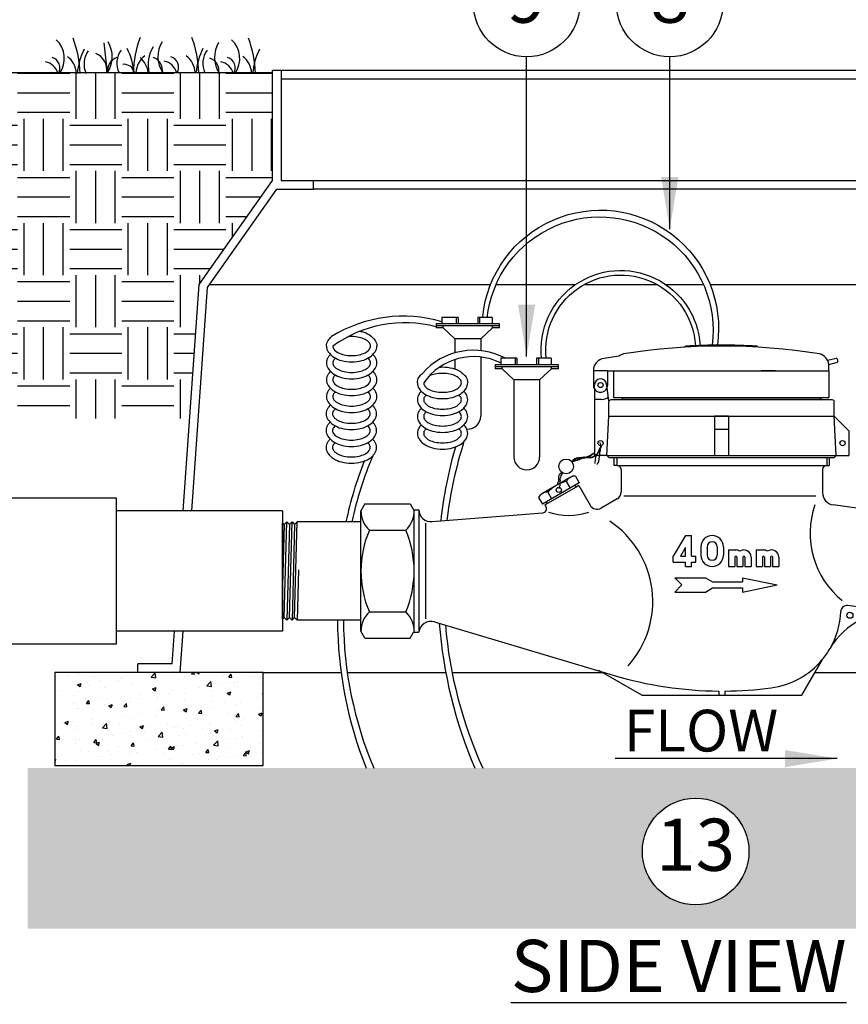
# Model space of a CAD drawing. Units: inches. Extents: x 6 to 341, y -37 to 103.
# Drawn here: x 199 to 215, y 22 to 41 of the extents above; entities that cross this region are included whole.
import ezdxf
from ezdxf.enums import TextEntityAlignment as Align

# ---------------------------------------------------------------- set-up
doc = ezdxf.new("R2010")
doc.units = ezdxf.units.IN
doc.header["$MEASUREMENT"] = 0
doc.layers.get('Defpoints').update_dxf_attribs({"color": 30})
for name, color, linetype in [('Hunter_Detail-Grey', 9, 'Continuous'), ('Hunter_Detail-Lt', 249, 'Continuous'), ('Hunter_Detail-Med', 1, 'Continuous'), ('Hunter_FinishedGrade', 6, 'Continuous'), ('Hunter_Grey-HatchFill', 9, 'Continuous'), ('Hunter_ProductOutline', 5, 'Continuous'), ('Hunter_Text', 2, 'Continuous')]:
    doc.layers.add(name, color=color, linetype=linetype)
doc.styles.add('Hunter-Arial', font='arial.ttf')
doc.dimstyles.new('Hunter_8To1', dxfattribs={"dimscale": 8, "dimtxt": 0.125, "dimasz": 0.125, "dimexe": 0.1, "dimexo": 0.0625, "dimgap": 0.095, "dimtad": 0, "dimtih": 1, "dimtoh": 1, "dimdec": 3, "dimzin": 0, "dimdsep": 46, "dimlunit": 4, "dimtxsty": 'Hunter-Arial', "dimcen": 0.075, "dimclrd": 256, "dimclre": 256, "dimclrt": 256, "dimazin": 0, "dimtfac": 1, "dimtdec": 3, "dimtofl": 0, "dimtmove": 1, "dimatfit": 3, "dimfxl": 0.18, "dimtolj": 1, "dimtzin": 0, "dimarcsym": 0})

# ---------------------------------------------------------------- blocks, each defined once
blk = doc.blocks.new('Hunter_Key-8')
blk.add_circle((0, 0), 1.023)
at = {"style": 'Hunter-Arial'}
blk.add_attdef('KEY', text='', height=1, dxfattribs=at).set_placement((0, 0), align=Align.MIDDLE)
blk = doc.blocks.new('Det-HC150-Side')
at = {"layer": 'Hunter_Detail-Grey'}
for p, q in [((5.989, 3.497), (5.989, 3.568)), ((6.234, 3.515), (6.224, 3.585)), ((5.449, 1.716), (5.522, 1.589)), ((5.095, 1.511), (5.168, 1.384)), ((6.554, 1.441), (10.241, 1.441)), ((12.947, 0.893), (12.947, -0.856)), ((7.738, 0.679), (7.502, 0.286)), ((7.738, 0.679), (7.856, 0.679)), ((7.856, 0.286), (7.856, 0.679)), ((7.738, 0.45), (7.64, 0.286)), ((7.738, 0.286), (7.738, 0.45)), ((8.033, 0.463), (8.033, 0.305)), ((8.151, 0.463), (8.151, 0.305)), ((8.348, 0.463), (8.348, 0.305)), ((8.466, 0.463), (8.466, 0.305)), ((8.565, 0.404), (8.703, 0.404)), ((8.565, 0.404), (8.565, 0.089)), ((9.096, 0.404), (9.234, 0.404)), ((9.096, 0.404), (9.096, 0.089)), ((7.502, 0.167), (7.502, 0.286)), ((7.64, 0.286), (7.738, 0.286)), ((7.856, 0.286), (7.935, 0.286)), ((7.935, 0.167), (7.935, 0.286)), ((8.683, 0.266), (8.683, 0.089)), ((8.722, 0.266), (8.722, 0.089)), ((8.84, 0.266), (8.84, 0.089)), ((8.88, 0.266), (8.88, 0.089)), ((8.998, 0.266), (8.998, 0.089)), ((9.214, 0.266), (9.214, 0.089)), ((9.254, 0.266), (9.254, 0.089)), ((9.372, 0.266), (9.372, 0.089)), ((9.411, 0.266), (9.411, 0.089)), ((9.529, 0.266), (9.529, 0.089)), ((7.502, 0.167), (7.738, 0.167)), ((7.738, 0.089), (7.738, 0.167)), ((7.738, 0.089), (7.856, 0.089)), ((7.856, 0.089), (7.856, 0.167)), ((7.856, 0.167), (7.935, 0.167)), ((8.565, 0.089), (8.683, 0.089)), ((8.722, 0.089), (8.84, 0.089)), ((8.88, 0.089), (8.998, 0.089)), ((9.096, 0.089), (9.214, 0.089)), ((9.254, 0.089), (9.372, 0.089)), ((9.411, 0.089), (9.529, 0.089)), ((11.901, -0.811), (10.853, -0.662)), ((8.376, -2.303), (8.376, -2.382)), ((8.495, -2.303), (8.495, -2.382))]:
    blk.add_line(p, q, dxfattribs=at)
blk.add_circle((6.107, 3.568), 0.0492, dxfattribs=at)
blk.add_circle((6.107, 3.568), 0.0492, dxfattribs=at)
for centre, radius, start, end in [((6.107, 3.568), 0.118, 8, 180), ((5.611, 1.026), 0.709, 103.2213, 136.7787), ((5.617, 1.63), 0.188, 87.1328, 152.8672), ((5.085, 1.323), 0.188, 87.1328, 120), ((11.779, 0.722), 1.649, 160.7129, 231.3121), ((5.495, 2.338), 1.271, 252.1561, 287.8439), ((5.263, -0.584), 1.847, 318.0251, 56.349), ((8.25, 0.463), 0.217, 0, 180), ((8.25, 0.463), 0.0984, 0, 180), ((8.703, 0.266), 0.138, 55.1501, 90), ((8.86, 0.266), 0.138, 360, 124.8499), ((9.234, 0.266), 0.138, 55.1501, 90), ((9.392, 0.266), 0.138, 360, 124.8499), ((8.25, 0.305), 0.217, 180, 0), ((8.25, 0.305), 0.0984, 180, 0), ((8.703, 0.266), 0.0197, 0, 180), ((8.86, 0.266), 0.0197, 0, 180), ((9.234, 0.266), 0.0197, 0, 180), ((9.392, 0.266), 0.0197, 0, 180), ((10.836, -0.779), 0.118, 81.9179, 177.932), ((9.184, -0.719), 1.535, 330.0192, 357.932), ((9.184, -0.719), 1.535, 277.4775, 320.2845), ((8.436, 4.98), 7.283, 253.3769, 269.5354), ((8.436, 4.98), 7.283, 270.4646, 277.4775)]:
    blk.add_arc(centre, radius, start, end, dxfattribs=at)
at = {"layer": 'Hunter_Detail-Lt'}
for p, q in [((7.735, 4.294), (7.735, 4.314)), ((9.113, 4.295), (9.113, 4.314)), ((10.629, 4.079), (10.468, 4.036)), ((10.49, 3.96), (10.654, 4.004)), ((10.654, 4.06), (10.654, 4.004)), ((6.245, 3.842), (5.969, 3.842)), ((6.357, 3.842), (10.491, 3.842)), ((7.226, 3.842), (9.634, 3.842)), ((9.468, 3.842), (9.192, 3.842)), ((6.127, 3.293), (5.989, 3.293)), ((6.54, 3.322), (6.501, 3.283)), ((6.54, 3.322), (10.32, 3.322)), ((6.265, 2.968), (10.595, 2.968)), ((8.565, 2.968), (8.295, 2.968)), ((8.295, 2.968), (8.295, 2.218)), ((8.565, 2.968), (8.565, 2.218)), ((10.633, 2.218), (10.595, 2.968)), ((8.295, 2.724), (8.565, 2.724)), ((6.227, 2.218), (10.633, 2.218)), ((6.363, 2.181), (6.363, 2.106)), ((6.363, 2.181), (10.497, 2.181)), ((6.417, 2.181), (6.417, 2.027)), ((10.454, 2.181), (10.454, 2.027)), ((10.497, 2.181), (10.497, 2.106)), ((5.361, 1.889), (5.367, 1.893)), ((6.406, 2.027), (6.363, 2.027)), ((5.377, 1.886), (5.376, 1.885)), ((5.618, 1.644), (5.072, 1.329)), ((5.638, 1.61), (5.092, 1.295)), ((2.53, -1.174), (2.53, 1.153)), ((2.622, 1.141), (2.624, 1.141)), ((13.172, 1.141), (13.077, 1.141)), ((13.172, -1.174), (13.172, 1.173)), ((0.032, 0.894), (0, -0.278)), ((0.033, -0.894), (0.083, 0.944)), ((0.134, 0.894), (0.083, -0.944)), ((0.134, -0.894), (0.185, 0.944)), ((0.235, 0.894), (0.185, -0.944)), ((0.235, -0.894), (0.286, 0.944)), ((1.669, 0.785), (2.368, 0.785)), ((2.75, 0.915), (2.75, -0.918)), ((13.334, 0.785), (14.033, 0.785)), ((14.183, 0.944), (15.246, 0.944)), ((15.455, -0.894), (15.404, 0.944)), ((15.455, 0.894), (15.505, -0.944)), ((15.556, -0.894), (15.505, 0.944)), ((15.556, 0.894), (15.607, -0.944)), ((15.657, -0.894), (15.607, 0.944)), ((15.658, 0.894), (15.69, -0.278)), ((0.312, 0.02), (0.285, -0.945)), ((15.378, 0.02), (15.405, -0.945)), ((7.531, -0.128), (7.669, -0.266)), ((7.531, -0.128), (8.122, -0.128)), ((8.122, -0.128), (8.258, -0.207)), ((8.831, -0.128), (9.5, -0.266)), ((8.831, -0.128), (8.831, -0.207)), ((7.531, -0.403), (7.669, -0.266)), ((8.122, -0.403), (8.258, -0.325)), ((8.258, -0.207), (8.831, -0.207)), ((8.258, -0.325), (8.831, -0.325)), ((8.831, -0.403), (9.5, -0.266)), ((8.831, -0.325), (8.831, -0.403)), ((7.531, -0.403), (8.122, -0.403)), ((1.669, -0.786), (2.368, -0.786)), ((13.334, -0.786), (14.033, -0.786)), ((1.507, -0.945), (0.444, -0.945)), ((13.172, -1.142), (13.078, -1.142))]:
    blk.add_line(p, q, dxfattribs=at)
for centre, radius in [((6.107, 2.454), 0.0492), ((10.753, 2.454), 0.0492), ((5.447, 2.008), 0.141), ((5.447, 2.008), 0.141), ((5.306, 1.555), 0.0492), ((10.893, -0.848), 0.0591)]:
    blk.add_circle(centre, radius, dxfattribs=at)
for centre, radius, start, end in [((8.43, -7.52), 11.854, 86.6953, 93.3589), ((10.634, 4.06), 0.0197, 0, 105), ((6.127, 3.53), 0.237, 270, 303.9291), ((2.008, 1.155), 0.501, 180.2296, 227.4757), ((2.029, 1.155), 0.501, 312.5243, 2.0827), ((13.673, 1.155), 0.501, 180.2296, 227.4757), ((13.694, 1.155), 0.501, 312.5243, 2.0827), ((3.486, 0), 1.979, 156.6187, 203.3813), ((0.551, 0), 1.979, 336.6187, 23.3813), ((15.151, 0), 1.979, 156.6187, 203.3813), ((12.216, 0), 1.979, 336.6187, 23.3813), ((2.008, -1.155), 0.501, 132.5243, 179.7704), ((2.029, -1.155), 0.501, 357.9173, 47.4757), ((13.673, -1.155), 0.501, 132.5243, 179.7704), ((13.694, -1.155), 0.501, 357.9173, 47.4757)]:
    blk.add_arc(centre, radius, start, end, dxfattribs=at)
for points, knots in [([(6.094, 2.463), (6.106, 2.43), (6.117, 2.382), (6.097, 2.33), (6.104, 2.3), (6.082, 2.272), (6.091, 2.233), (6.087, 2.195), (6.07, 2.165), (6.076, 2.118), (6.06, 2.075), (6.04, 2.05), (6.035, 2.044)], [0, 0, 0, 0, 1611.344866, 2113.54815, 2524.822366, 2946.40286, 3634.54646, 4251.707966, 4692.680981, 5223.522971, 6356.19374, 6712.808507, 6712.808507, 6712.808507, 6712.808507]), ([(6.113, 2.42), (6.099, 2.337), (6.024, 2.169), (5.797, 2.172), (5.635, 2.181), (5.57, 2.117), (5.555, 2.098)], [0, 0, 0, 0, 1063.040991, 1874.292291, 2685.543591, 2981.604064, 2981.604064, 2981.604064, 2981.604064]), ([(6.106, 2.416), (6.114, 2.4), (6.136, 2.363), (6.07, 2.353), (6.109, 2.347), (6.076, 2.342), (6.087, 2.331), (6.079, 2.326), (6.072, 2.321), (6.077, 2.314), (6.081, 2.306), (6.074, 2.301), (6.067, 2.295), (6.073, 2.287), (6.072, 2.278), (6.064, 2.275), (6.054, 2.272), (6.056, 2.263), (6.054, 2.253), (6.045, 2.251), (6.035, 2.249), (6.033, 2.24), (6.035, 2.231), (6.027, 2.232), (6.02, 2.233), (6.021, 2.225), (6.021, 2.217), (6.012, 2.217), (6.004, 2.217), (6.005, 2.209), (6.002, 2.201), (5.995, 2.204), (5.987, 2.206), (5.986, 2.198), (5.982, 2.19), (5.974, 2.192), (5.964, 2.194), (5.962, 2.184), (5.956, 2.177), (5.947, 2.179), (5.937, 2.183), (5.932, 2.174), (5.924, 2.168), (5.916, 2.173), (5.907, 2.178), (5.9, 2.171), (5.891, 2.166), (5.882, 2.171), (5.873, 2.177), (5.866, 2.172), (5.857, 2.167), (5.853, 2.174), (5.848, 2.181), (5.84, 2.177), (5.835, 2.171), (5.828, 2.177), (5.822, 2.183), (5.816, 2.176), (5.807, 2.173), (5.8, 2.18), (5.793, 2.186), (5.783, 2.184), (5.781, 2.174), (5.772, 2.177), (5.763, 2.18), (5.761, 2.171), (5.754, 2.166), (5.748, 2.171), (5.742, 2.177), (5.735, 2.171), (5.727, 2.165), (5.718, 2.17), (5.709, 2.175), (5.701, 2.169), (5.693, 2.162), (5.685, 2.167), (5.676, 2.173), (5.668, 2.167), (5.662, 2.159), (5.654, 2.163), (5.645, 2.168), (5.638, 2.16), (5.632, 2.151), (5.62, 2.153), (5.609, 2.154), (5.601, 2.146), (5.599, 2.134), (5.588, 2.134), (5.579, 2.133), (5.571, 2.124), (5.58, 2.119), (5.573, 2.118), (5.567, 2.116), (5.573, 2.113), (5.573, 2.106), (5.568, 2.11), (5.563, 2.113), (5.564, 2.107), (5.566, 2.101), (5.56, 2.103), (5.554, 2.106), (5.556, 2.095), (5.557, 2.107), (5.564, 2.103), (5.571, 2.1), (5.571, 2.108), (5.578, 2.113), (5.585, 2.108), (5.593, 2.103), (5.6, 2.11), (5.606, 2.119), (5.618, 2.118), (5.629, 2.116), (5.636, 2.126), (5.645, 2.133), (5.655, 2.13), (5.666, 2.126), (5.675, 2.134), (5.683, 2.143), (5.697, 2.142), (5.71, 2.14), (5.72, 2.149), (5.727, 2.159), (5.738, 2.158), (5.75, 2.156), (5.757, 2.167), (5.768, 2.174), (5.78, 2.17), (5.792, 2.166), (5.804, 2.175), (5.815, 2.184), (5.83, 2.182), (5.845, 2.181), (5.856, 2.188), (5.862, 2.2), (5.873, 2.198), (5.883, 2.197), (5.888, 2.206), (5.895, 2.215), (5.905, 2.212), (5.915, 2.209), (5.922, 2.217), (5.923, 2.227), (5.933, 2.228), (5.943, 2.229), (5.945, 2.238), (5.948, 2.247), (5.956, 2.245), (5.965, 2.244), (5.966, 2.254), (5.975, 2.263), (5.986, 2.253), (5.992, 2.261), (5.993, 2.265), (5.993, 2.267)], [0, 0, 0, 0, 3798.988887, 5665.273364, 6596.411123, 7868.865543, 8399.814258, 8930.762972, 9461.711687, 9992.660401, 10564.326422, 11135.992442, 11707.658462, 12279.324483, 12877.140846, 13474.957209, 14072.773573, 14670.589936, 15321.303035, 15972.016135, 16622.729234, 17273.442333, 17719.665713, 18165.889092, 18612.112472, 19058.335851, 19559.387699, 20060.439546, 20561.491393, 21062.54324, 21546.751268, 22030.959296, 22515.167324, 22999.375352, 23574.8765, 24150.377648, 24725.878796, 25301.379944, 25937.212166, 26573.044388, 27208.87661, 27844.708832, 28495.161378, 29145.613924, 29796.06647, 30446.519016, 31139.117512, 31831.716008, 32524.314504, 33216.913, 33747.554337, 34278.195673, 34808.837009, 35339.478345, 35861.137758, 36382.797171, 36904.456584, 37426.115997, 38081.995009, 38737.87402, 39393.753032, 40049.632043, 40606.350357, 41163.068672, 41719.786986, 42276.5053, 42798.164713, 43319.824126, 43841.483538, 44363.142951, 45057.44519, 45751.747428, 46446.049666, 47140.351904, 47790.80445, 48441.256996, 49091.709542, 49742.162088, 50355.291406, 50968.420725, 51581.550043, 52194.679362, 52987.422881, 53780.1664, 54572.90992, 55365.653439, 56049.883282, 56734.113126, 57418.342969, 58102.572813, 58450.769042, 58798.965272, 59147.161501, 59495.357731, 59829.655543, 60163.953355, 60498.251168, 60832.54898, 61184.073706, 61535.598432, 61887.123158, 62238.647884, 62671.376533, 63104.105181, 63536.83383, 63969.562478, 64534.634551, 65099.706624, 65664.778697, 66229.85077, 67022.594289, 67815.337809, 68608.081328, 69400.824847, 70152.252433, 70903.680019, 71655.107605, 72406.535191, 73327.295658, 74248.056126, 75168.816593, 76089.57706, 76882.320579, 77675.064098, 78467.807618, 79260.551137, 80145.989428, 81031.427719, 81916.86601, 82802.304302, 83855.686325, 84909.068349, 85962.450373, 87015.832397, 87727.022072, 88438.211747, 89149.401422, 89860.591097, 90537.741251, 91214.891406, 91892.04156, 92569.191714, 93219.849455, 93870.507195, 94521.164936, 95171.822676, 95711.363179, 96250.903682, 96790.444186, 97329.984689, 98162.158907, 99022.135194, 99385.033769, 99968.273538, 99968.273538, 99968.273538, 99968.273538]), ([(6.093, 2.362), (6.076, 2.3), (6.004, 2.167), (5.797, 2.174), (5.634, 2.179), (5.57, 2.118), (5.555, 2.098)], [0, 0, 0, 0, 882.750295, 1765.500589, 2648.250884, 2974.576938, 2974.576938, 2974.576938, 2974.576938]), ([(5.995, 2.267), (5.969, 2.249), (5.876, 2.192), (5.721, 2.153), (5.601, 2.115), (5.552, 2.102)], [0, 0, 0, 0, 453.946956, 1550.190415, 2263.233347, 2263.233347, 2263.233347, 2263.233347]), ([(5.975, 2.256), (5.955, 2.242), (5.869, 2.189), (5.709, 2.146), (5.605, 2.122), (5.552, 2.102)], [0, 0, 0, 0, 348.594249, 1473.463885, 2261.579517, 2261.579517, 2261.579517, 2261.579517]), ([(6.016, 2.218), (6.015, 2.205), (6.012, 2.173), (5.999, 2.123), (5.999, 2.083), (6, 2.063)], [0, 0, 0, 0, 558.198596, 1354.813565, 2204.165507, 2204.165507, 2204.165507, 2204.165507]), ([(5.289, 1.662), (5.288, 1.672), (5.285, 1.702), (5.315, 1.734), (5.298, 1.793), (5.312, 1.847), (5.347, 1.877), (5.357, 1.885), (5.361, 1.889)], [0, 0, 0, 0, 516.625998, 1520.71997, 1893.861261, 3635.021001, 3987.395331, 4301.477406, 4301.477406, 4301.477406, 4301.477406]), ([(5.376, 1.885), (5.369, 1.873), (5.356, 1.858), (5.356, 1.83), (5.339, 1.825), (5.346, 1.803), (5.321, 1.779), (5.335, 1.742), (5.323, 1.708), (5.322, 1.676), (5.327, 1.639), (5.311, 1.61), (5.312, 1.591), (5.312, 1.584)], [0, 0, 0, 0, 994.616861, 1441.135158, 1646.879986, 2071.979952, 2656.273387, 3927.663665, 4398.645364, 5248.845296, 6166.718045, 6981.694912, 7511.236883, 7511.236883, 7511.236883, 7511.236883])]:
    blk.add_open_spline(points, degree=3, knots=knots, dxfattribs=at)
at = {"layer": 'Hunter_Detail-Med'}
for p, q in [((6.245, 3.842), (6.357, 3.842)), ((6.245, 3.566), (6.245, 3.842)), ((6.357, 3.842), (6.357, 3.33)), ((6.269, 3.262), (6.234, 3.515)), ((6.265, 2.968), (6.265, 3.244)), ((10.359, 3.283), (6.304, 3.283)), ((6.357, 3.33), (10.32, 3.33)), ((6.227, 2.218), (6.265, 2.968)), ((6.424, 2.027), (10.447, 2.027)), ((2.618, 1.173), (2.618, -1.174)), ((13.081, 1.173), (13.081, -1.174)), ((1.507, -0.945), (1.507, 0.944)), ((14.183, -0.945), (14.183, 0.944))]:
    blk.add_line(p, q, dxfattribs=at)
for centre, radius, start, end in [((6.107, 3.568), 0.138, 211.0027, 336.9973), ((6.107, 3.568), 0.138, 336.9973, 0), ((6.304, 3.244), 0.0394, 90, 180)]:
    blk.add_arc(centre, radius, start, end, dxfattribs=at)
at = {"layer": 'Hunter_ProductOutline'}
for p, q in [((6.46, 4.121), (6.177, 4.078)), ((5.969, 3.851), (5.969, 3.566)), ((10.491, 3.842), (10.491, 3.935)), ((10.491, 3.842), (10.491, 3.33)), ((5.989, 3.497), (5.989, 2.218)), ((10.32, 3.33), (10.491, 3.33)), ((10.32, 3.322), (10.359, 3.283)), ((10.556, 3.283), (10.359, 3.283)), ((10.595, 2.968), (10.595, 3.244)), ((10.595, 2.968), (10.871, 2.692)), ((10.871, 2.692), (10.871, 2.218)), ((6.227, 2.218), (5.989, 2.218)), ((6.265, 2.181), (6.227, 2.218)), ((6.265, 2.181), (6.363, 2.181)), ((6.363, 2.181), (6.363, 2.027)), ((10.497, 2.181), (10.497, 2.027)), ((10.497, 2.181), (10.595, 2.181)), ((10.595, 2.181), (10.633, 2.218)), ((10.633, 2.218), (10.871, 2.218)), ((6.424, 2.027), (6.363, 2.027)), ((6.503, 1.948), (6.503, 1.518)), ((10.369, 1.948), (10.369, 1.503)), ((10.447, 2.027), (10.497, 2.027)), ((5.522, 1.793), (4.991, 1.486)), ((5.522, 1.793), (5.566, 1.818)), ((5.626, 1.818), (5.566, 1.818)), ((5.626, 1.818), (5.7, 1.691)), ((5.7, 1.691), (5.618, 1.644)), ((5.638, 1.61), (5.618, 1.644)), ((5.689, 1.639), (5.638, 1.61)), ((5.689, 1.639), (5.905, 1.264)), ((4.917, 1.409), (4.991, 1.282)), ((5.072, 1.329), (4.991, 1.282)), ((5.092, 1.295), (5.072, 1.329)), ((6.424, 1.382), (6.12, 1.207)), ((1.585, 1.289), (1.507, 1.153)), ((1.507, 0.944), (1.507, 1.153)), ((1.585, 1.289), (2.451, 1.289)), ((2.451, 1.289), (2.53, 1.153)), ((2.518, 1.173), (2.618, 1.173)), ((5.092, 1.295), (5.041, 1.265)), ((5.041, 1.265), (5.059, 1.235)), ((12.812, 0.951), (10.572, 1.269)), ((13.172, 1.173), (13.081, 1.173)), ((13.239, 1.289), (13.172, 1.173)), ((14.047, 1.289), (13.239, 1.289)), ((14.183, 1.21), (14.047, 1.289)), ((14.183, 1.21), (14.183, 0.944)), ((2.873, 0.947), (4.997, 1.117)), ((0, 0.926), (0.033, 0.894)), ((0, -0.926), (0, 0.926)), ((0.033, 0.894), (0.083, 0.944)), ((0.083, 0.944), (0.134, 0.894)), ((0.185, 0.944), (0.134, 0.894)), ((0.185, 0.944), (0.235, 0.894)), ((0.235, 0.894), (0.286, 0.944)), ((1.507, 0.944), (0.286, 0.944)), ((14.183, 0.944), (15.404, 0.944)), ((15.455, 0.894), (15.404, 0.944)), ((15.505, 0.944), (15.455, 0.894)), ((15.505, 0.944), (15.556, 0.894)), ((15.607, 0.944), (15.556, 0.894)), ((15.657, 0.894), (15.607, 0.944)), ((15.69, 0.926), (15.657, 0.894)), ((15.69, -0.926), (15.69, 0.926)), ((0, -0.926), (0.033, -0.894)), ((0.033, -0.894), (0.083, -0.944)), ((0.083, -0.944), (0.134, -0.894)), ((0.134, -0.894), (0.185, -0.944)), ((0.185, -0.944), (0.235, -0.894)), ((0.235, -0.894), (0.285, -0.945)), ((12.878, -0.95), (11.901, -0.811)), ((15.455, -0.894), (15.405, -0.945)), ((15.505, -0.944), (15.455, -0.894)), ((15.556, -0.894), (15.505, -0.944)), ((15.607, -0.944), (15.556, -0.894)), ((15.657, -0.894), (15.607, -0.944)), ((15.69, -0.926), (15.657, -0.894)), ((1.507, -0.945), (0.286, -0.945)), ((1.507, -1.153), (1.507, -0.945)), ((2.92, -0.974), (6.352, -1.999)), ((14.183, -0.945), (15.404, -0.945)), ((14.183, -0.945), (14.183, -1.211)), ((1.585, -1.29), (1.507, -1.153)), ((1.585, -1.29), (2.451, -1.29)), ((2.451, -1.29), (2.518, -1.174)), ((2.518, -1.174), (2.617, -1.174)), ((13.172, -1.174), (13.081, -1.174)), ((13.172, -1.174), (13.172, -1.218)), ((13.172, -1.218), (13.296, -1.29)), ((13.296, -1.29), (14.047, -1.29)), ((14.183, -1.211), (14.047, -1.29)), ((9.971, -2.382), (10.365, -1.7)), ((6.9, -2.382), (6.077, -1.907)), ((6.9, -2.382), (9.971, -2.382))]:
    blk.add_line(p, q, dxfattribs=at)
for centre, radius, start, end in [((6.605, 3.935), 0.236, 103.8942, 127.8238), ((8.43, -7.52), 11.835, 80.8524, 99.1476), ((10.255, 3.935), 0.236, 6.1964, 76.1058), ((6.201, 3.847), 0.232, 95.9474, 179.1512), ((10.255, 3.935), 0.236, 0, 6.1964), ((6.107, 3.568), 0.138, 180, 211.0027), ((10.556, 3.244), 0.0394, 0, 90), ((6.424, 1.948), 0.0787, 0, 90), ((10.447, 1.948), 0.0787, 90, 180), ((6.345, 1.518), 0.157, 300, 360), ((5.085, 1.323), 0.188, 120, 152.8672), ((10.605, 1.503), 0.236, 180, 261.9179), ((2.854, 1.183), 0.236, 182.3895, 274.564), ((4.991, 1.195), 0.0787, 274.564, 30), ((6.042, 1.343), 0.157, 210, 300), ((12.845, 1.185), 0.236, 261.9179, 357.1411), ((11.707, -2.175), 1.378, 81.9179, 150.0192), ((2.852, -1.201), 0.236, 73.3769, 173.4111), ((12.845, -1.184), 0.236, 2.3967, 81.9179), ((9.184, -0.719), 1.535, 320.2845, 330.0192)]:
    blk.add_arc(centre, radius, start, end, dxfattribs=at)
blk = doc.blocks.new('*D20')
at = {"layer": 'Defpoints', "color": 0, "transparency": 16777216}
for p in [(188.457, 29.036), (198.83, 28.525), (188.457, 22.675)]:
    blk.add_point(p, dxfattribs=at)
at = {"layer": 'Hunter_Text', "lineweight": -2, "transparency": 16777216}
for p, q in [((188.457, 28.536), (188.457, 21.875)), ((198.83, 28.025), (198.83, 21.875)), ((197.83, 22.675), (189.457, 22.675))]:
    blk.add_line(p, q, dxfattribs=at)
at = {"layer": 'Hunter_Text', "transparency": 16777216}
for points in [[(189.457, 22.842), (189.457, 22.509), (188.457, 22.675)], [(197.83, 22.842), (197.83, 22.509), (198.83, 22.675)]]:
    blk.add_solid(points, dxfattribs=at)
at = {"layer": 'Hunter_Text', "transparency": 16777216, "insert": (193.525, 23.974), "char_height": 1, "width": 19.07537, "attachment_point": 5, "style": 'Hunter-Arial'}
blk.add_mtext('\\A1;10 x PIPE DIA.', dxfattribs=at)

msp = doc.modelspace()

# ---------------------------------------------------------------- hatches: boundary and pattern name
at = {"layer": 'Hunter_Grey-HatchFill'}
h = msp.add_hatch(dxfattribs=at)
h.set_pattern_fill('EARTH', color=256, scale=4, style=0)
h.set_pattern_definition([(0, (165.4085, -19.0106), (1, 1), [1, -1]), (0, (165.4085, -18.6356), (1, 1), [1, -1]), (0, (165.4085, -18.2606), (1, 1), [1, -1]), (90, (165.5335, -18.1356), (-1, 1), [1, -1]), (90, (165.9085, -18.1356), (-1, 1), [1, -1]), (90, (166.2835, -18.1356), (-1, 1), [1, -1])])
h.paths.add_polyline_path([(204.3021, 39.751), (197.7224, 39.751), (197.7224, 33.1171), (202.712, 33.1171), (202.8957, 35.6859), (204.3021, 37.68)])
h = msp.add_hatch(dxfattribs=at)
h.set_pattern_fill('AR-CONC', color=256, scale=0.1, style=0)
h.set_pattern_definition([(50, (192.60634, -8.6433), (0.71726, -0.062752), [0.075, -0.825]), (355, (192.60634, -8.6433), (-0.138751, 0.752192), [0.06, -0.66]), (100.4514, (192.6661, -8.6485), (0.57851, 0.68944), [0.06374, -0.701142]), (46.1842, (192.6063, -8.4433), (1.067241, -0.16552), [0.1125, -1.2375]), (96.6356, (192.6953, -8.4571), (0.934663, 0.974118), [0.09561, -1.051713]), (351.1842, (192.6063, -8.4433), (0.934662, 0.97412), [0.09, -0.99]), (21, (192.70634, -8.4933), (0.596907, -0.402619), [0.075, -0.825]), (326, (192.70634, -8.4933), (0.243315, 0.72515), [0.06, -0.66]), (71.4514, (192.7561, -8.52684), (0.840223, 0.32253), [0.06374, -0.701142]), (37.5, (192.60634, -8.64328), (0.0121599, 0.3328939), [0, -0.652, 0, -0.67, 0, -0.6625]), (7.5, (192.60634, -8.6433), (0.2630695, 0.3944117), [0, -0.382, 0, -0.637, 0, -0.2525]), (327.5, (192.38334, -8.64328), (0.5338224, -0.0225549), [0, -0.25, 0, -0.78, 0, -1.035]), (317.5, (192.28334, -8.6433), (0.583186, 0.100105), [0, -0.325, 0, -0.518, 0, -0.735])])
h.paths.add_polyline_path([(200.1222, 26.4568), (204.1222, 26.4568), (204.1222, 28.2438), (200.1222, 28.2438)])
h = msp.add_hatch(dxfattribs=at)
h.set_pattern_fill('GRAVEL', color=256, scale=1.5, style=0)
h.set_pattern_definition([(228.0128, (238.74508, 10.93033), (-11.99999735, -13.500002), [0.201804, -19.978632]), (184.9697, (238.61008, 10.780326), (18.00000158, 1.49998696), [0.346302, -34.283887]), (132.5104, (238.26508, 10.75033), (14.99998608, -16.50001301), [0.244182, -24.174048]), (267.2737, (237.68008, 10.375326), (1.49999403, 30.00000044), [0.315357, -31.220337]), (292.8337, (237.66508, 10.060326), (-7.50001486, 17.99999462), [0.309233, -30.61406]), (357.2737, (237.78508, 9.775326), (-30.00000044, 1.49999403), [0.315357, -31.220337]), (37.6942, (238.10008, 9.760326), (-19.50001102, -14.99998561), [0.417044, -41.287273]), (72.2553, (238.43008, 10.015326), (10.500016144, 32.99999435), [0.393732, -38.979481]), (121.4296, (238.55008, 10.390326), (-12.00001235, 19.49999255), [0.316425, -31.32611]), (175.2364, (238.38508, 10.66033), (16.50000142, -1.4999873), [0.361248, -17.701144]), (222.3974, (238.02508, 10.690326), (-18.000011027, -16.499988123), [0.467172, -46.250062]), (138.8141, (239.16508, 10.36033), (-10.5000044, 8.99999597), [0.15945, -15.785766]), (171.4692, (239.04508, 10.465326), (19.49999743, -3.00001187), [0.303355, -30.032266]), (225, (238.7451, 10.5103), (-2e-16, -1.5), [0.21213, -1.90919]), (203.1986, (238.64008, 10.69033), (7.4999996, 3.000002), [0.114237, -11.309423]), (291.8014, (238.53508, 10.64533), (-1.4999999, 4.5000004), [0.161554, -7.916193]), (30.9638, (238.59508, 10.49533), (4.499997, 3.0000037), [0.262393, -8.484034]), (161.5651, (238.8201, 10.63033), (3.0000007, -1.4999976), [0.189737, -4.55368]), (16.3895, (237.66508, 10.64533), (15.0000033, 4.49998906), [0.2658, -26.314267]), (70.3462, (237.92008, 10.72033), (-5.99999287, -16.5000032), [0.22299, -22.076112]), (293.1986, (238.82008, 10.93033), (-3.000002, 7.4999996), [0.228472, -11.195187]), (343.6105, (238.91008, 10.72033), (-15.0000033, 4.49998906), [0.2658, -26.314267]), (339.444, (237.66508, 9.71533), (-7.5000028, 2.999994), [0.25632, -12.559686]), (294.7751, (237.90508, 9.62533), (-7.49998828, 16.50000513), [0.214767, -21.261964]), (66.8014, (238.83508, 9.43033), (3.000002, 7.4999996), [0.228472, -11.195187]), (17.354, (238.92508, 9.64033), (-19.50000303, -5.99999175), [0.251447, -24.893136]), (69.444, (238.10008, 9.43033), (-2.999994, -7.5000028), [0.12816, -12.687846]), (101.3099, (238.74508, 9.43033), (-1.4999964, 6.0000011), [0.076485, -7.572043]), (165.9638, (238.73008, 9.50533), (4.5000008, -1.499997), [0.309233, -5.875425]), (186.009, (238.43008, 9.580326), (14.99999963, 1.49999898), [0.286575, -28.370884]), (303.6901, (238.5951, 10.36033), (-1.500002, 2.9999993), [0.216333, -5.191994]), (353.1572, (238.71508, 10.180326), (25.49999905, -3.000012), [0.37769, -37.391345]), (60.9454, (239.09008, 10.13533), (-6.00000004, -10.5000006), [0.154434, -15.28901]), (90, (239.1651, 10.2703), (-1.5, 1.5), [0.09, -1.41]), (120.2564, (238.40008, 9.62533), (5.99999233, -10.50000368), [0.208386, -20.63028]), (48.0128, (238.29508, 9.80533), (11.99999735, 13.500002), [0.403608, -19.776828]), (0, (238.5651, 10.1053), (1.5, 1.5), [0.39, -1.11]), (325.3048, (238.95508, 10.10533), (-14.99999139, 10.50001291), [0.23717, -23.47991]), (254.0546, (239.15008, 9.97033), (-1.4999998, -6.0000002), [0.218403, -10.70176]), (207.646, (239.09008, 9.760326), (-28.49999371, -15.00001157), [0.355598, -35.20421]), (175.4261, (238.77508, 9.595326), (-19.50000084, 1.4999922), [0.376198, -37.24361])])
edge = h.paths.add_edge_path(flags=16)
edge.add_arc((212.3165, 24.8072), 0.00909, 0, 360)
edge = h.paths.add_edge_path(flags=16)
edge.add_arc((212.4258, 24.8072), 1.0227, 0, 360)
h.paths.add_polyline_path([(199.6057, 26.4068), (225.063, 26.4068), (225.063, 23.3286), (199.6057, 23.3286)])

# ---------------------------------------------------------------- linework, layer by layer
at = {"layer": 'Hunter_Detail-Grey'}
for points in [[(205.0875, 37.68), (219.5875, 37.68)], [(219.5875, 37.5142), (205.0875, 37.5142)], [(203.0987, 35.6859), (208.4889, 35.6859)], [(208.5952, 35.6859), (210.1205, 35.6859)], [(210.2878, 35.6859), (211.6843, 35.6859)], [(211.8516, 35.6859), (212.575, 35.6859)], [(212.7028, 35.6859), (221.5764, 35.6859)], [(204.1222, 28.2438), (205.619, 28.2438)], [(205.7383, 28.2438), (207.6288, 28.2438)], [(207.7492, 28.2438), (210.6347, 28.2438)], [(214.7161, 28.2438), (220.5529, 28.2438)]]:
    msp.add_lwpolyline(points, dxfattribs=at)
at = {"layer": 'Hunter_Detail-Lt'}
for p, q in [((201.0627, 40.321), (201.1296, 39.7493)), ((204.4679, 39.7968), (204.4679, 37.68)), ((204.4679, 39.631), (220.2072, 39.631)), ((204.4679, 37.68), (205.0875, 37.68)), ((205.0875, 37.5142), (205.0875, 37.68)), ((203.0579, 35.6281), (204.388, 37.5142)), ((204.388, 37.5142), (205.0875, 37.5142)), ((202.7512, 31.3407), (203.0579, 35.6281)), ((202.7513, 31.3407), (203.0579, 35.6281)), ((207.83, 35.0541), (207.83, 34.9281)), ((208.2752, 35.0541), (208.2752, 34.9281)), ((208.6616, 34.8903), (207.4435, 34.8903)), ((207.5788, 34.8525), (207.5788, 34.8903)), ((208.5264, 34.8525), (208.5264, 34.8903)), ((208.2991, 34.6425), (207.806, 34.6425)), ((208.962, 34.2706), (208.962, 34.1446)), ((209.4072, 34.2706), (209.4072, 34.1446)), ((209.7936, 34.1068), (208.5755, 34.1068)), ((208.7108, 34.069), (208.7108, 34.1068)), ((209.6584, 34.069), (209.6584, 34.1068)), ((209.4311, 33.859), (208.938, 33.859)), ((202.5298, 28.2438), (202.5864, 29.0361)), ((201.7146, 28.2438), (201.7146, 28.4096))]:
    msp.add_line(p, q, dxfattribs=at)
for points in [[(208.3372, 35.064, -1.0221425), (212.8427, 34.5222, -1.0221425)], [(208.4232, 35.0443, -1.0121874), (212.7406, 34.5211, -1.0121874)], [(209.4683, 34.2659, -1.0253437), (212.51, 34.5153, -1.0253437)], [(209.5561, 34.2753, -1.0247689), (212.4218, 34.5119, -1.0247689)], [(205.9862, 34.7903, -0.0099962), (206.016, 34.7831, -0.0767385), (206.1647, 34.7189, -0.1071495), (206.2739, 34.612, -0.1467619), (206.3063, 34.5041)], [(205.3394, 34.5041, -0.1467619), (205.3718, 34.612, -0.0677498), (205.4358, 34.6853, -0.0767385)], [(205.461, 34.5041, 0.1738713), (205.4832, 34.4423, 0.1043531), (205.567, 34.3754, 0.0652816), (205.6766, 34.3371, 0.0514282), (205.8229, 34.322, 0.0514282), (205.9691, 34.3371, 0.0652816), (206.0787, 34.3754, 0.1043531), (206.1625, 34.4423, 0.1738713), (206.1847, 34.5041, 0.1738713), (206.1625, 34.5659, 0.1043531), (206.0787, 34.6329, 0.0652816), (205.9691, 34.6711, 0.0514282), (205.8229, 34.6862, 0.0257784), (205.7491, 34.6824, 0.0257784)], [(205.3394, 34.5041, 0.1467619), (205.3718, 34.3962, 0.1071495), (205.481, 34.2894, 0.0767385), (205.6297, 34.2251, 0.0637329), (205.8229, 34.2004, 0.0637329), (206.016, 34.2251, 0.0767385), (206.1647, 34.2894, 0.1071495), (206.2739, 34.3962, 0.1467619), (206.3063, 34.5041, 0.1467619)], [(205.3394, 34.1809, 0.1467619), (205.3718, 34.073, 0.1071495), (205.481, 33.9662, 0.0767385), (205.6297, 33.9019, 0.0637329), (205.8229, 33.8772, 0.0637329), (206.016, 33.9019, 0.0767385), (206.1647, 33.9662, 0.1071495), (206.2739, 34.073, 0.1467619), (206.3063, 34.1809, 0.1467619), (206.2739, 34.2889, 0.04791), (206.2306, 34.3425, 0.0767385)], [(205.4151, 34.3425, 0.04791), (205.3718, 34.2889, 0.1467619), (205.3394, 34.1809, 0.1467619)], [(205.461, 34.1809, 0.1738713), (205.4832, 34.1192, 0.1043531), (205.567, 34.0522, 0.0652816), (205.6766, 34.0139, 0.0514282), (205.8229, 33.9988, 0.0514282), (205.9691, 34.0139, 0.0652816), (206.0787, 34.0522, 0.1043531), (206.1625, 34.1192, 0.1738713), (206.1847, 34.1809, 0.1738713), (206.1625, 34.2427, 0.0388418), (206.1346, 34.2718, 0.0652816)], [(205.5111, 34.2718, 0.0388418), (205.4832, 34.2427, 0.1738713), (205.461, 34.1809, 0.1738713)], [(205.3394, 33.8578, 0.1467619), (205.3718, 33.7499, 0.1071495), (205.481, 33.643, 0.0767385), (205.6297, 33.5788, 0.0637329), (205.8229, 33.5541, 0.0637329), (206.016, 33.5788, 0.0767385), (206.1647, 33.643, 0.1071495), (206.2739, 33.7499, 0.1467619), (206.3063, 33.8578, 0.1467619), (206.2739, 33.9657, 0.04791), (206.2306, 34.0194, 0.0767385)], [(205.4151, 34.0194, 0.04791), (205.3718, 33.9657, 0.1467619), (205.3394, 33.8578, 0.1467619)], [(207.5055, 34.0971, -0.0528413), (207.5669, 34.1027, -0.0637329), (207.76, 34.078, -0.0767385), (207.9088, 34.0137, -0.1071495), (208.018, 33.9069, -0.1467619), (208.0504, 33.799, -0.1467619)], [(205.461, 33.8578, 0.1738713), (205.4832, 33.796, 0.1043531), (205.567, 33.729, 0.0652816), (205.6766, 33.6908, 0.0514282), (205.8229, 33.6757, 0.0514282), (205.9691, 33.6908, 0.0652816), (206.0787, 33.729, 0.1043531), (206.1625, 33.796, 0.1738713), (206.1847, 33.8578, 0.1738713), (206.1625, 33.9196, 0.0388418), (206.1346, 33.9486, 0.0652816)], [(205.5111, 33.9486, 0.0388418), (205.4832, 33.9196, 0.1738713), (205.461, 33.8578, 0.1738713)], [(207.0835, 33.799, -0.1467619), (207.1158, 33.9069, -0.0677498), (207.1799, 33.9801, -0.0767385)], [(207.2051, 33.799, 0.1738713), (207.2272, 33.7372, 0.1043531), (207.3111, 33.6702, 0.0652816), (207.4206, 33.6319, 0.0514282), (207.5669, 33.6168, 0.0514282), (207.7132, 33.6319, 0.0652816), (207.8228, 33.6702, 0.1043531), (207.9066, 33.7372, 0.1738713), (207.9287, 33.799, 0.1738713), (207.9066, 33.8607, 0.1043531), (207.8228, 33.9277, 0.0652816), (207.7132, 33.966, 0.0514282), (207.5669, 33.9811, 0.0514282), (207.4206, 33.966, 0.0595938), (207.3202, 33.9322, 0.1043531)], [(205.3394, 33.5346, 0.1467619), (205.3718, 33.4267, 0.1071495), (205.481, 33.3198, 0.0767385), (205.6297, 33.2556, 0.0637329), (205.8229, 33.2309, 0.0637329), (206.016, 33.2556, 0.0767385), (206.1647, 33.3198, 0.1071495), (206.2739, 33.4267, 0.1467619), (206.3063, 33.5346, 0.1467619), (206.2739, 33.6425, 0.04791), (206.2306, 33.6962, 0.0767385)], [(205.4151, 33.6962, 0.04791), (205.3718, 33.6425, 0.1467619), (205.3394, 33.5346, 0.1467619)], [(207.0835, 33.799, 0.1467619), (207.1158, 33.691, 0.1071495), (207.2251, 33.5842, 0.0767385), (207.3738, 33.5199, 0.0637329), (207.5669, 33.4952, 0.0637329), (207.76, 33.5199, 0.0767385), (207.9088, 33.5842, 0.1071495), (208.018, 33.691, 0.1467619), (208.0504, 33.799, 0.1467619)], [(207.1591, 33.6374, 0.04791), (207.1158, 33.5837, 0.1467619), (207.0835, 33.4758, 0.1467619)], [(207.0835, 33.4758, 0.1467619), (207.1158, 33.3679, 0.1071495), (207.2251, 33.261, 0.0767385), (207.3738, 33.1968, 0.0637329), (207.5669, 33.1721, 0.0637329), (207.76, 33.1968, 0.0767385), (207.9088, 33.261, 0.1071495), (208.018, 33.3679, 0.1467619), (208.0504, 33.4758, 0.1467619), (208.018, 33.5837, 0.04791), (207.9747, 33.6374, 0.0767385)], [(205.461, 33.5346, 0.1738713), (205.4832, 33.4728, 0.1043531), (205.567, 33.4058, 0.0652816), (205.6766, 33.3676, 0.0514282), (205.8229, 33.3525, 0.0514282), (205.9691, 33.3676, 0.0652816), (206.0787, 33.4058, 0.1043531), (206.1625, 33.4728, 0.1738713), (206.1847, 33.5346, 0.1738713), (206.1625, 33.5964, 0.0388418), (206.1346, 33.6254, 0.0652816)], [(205.5111, 33.6254, 0.0388418), (205.4832, 33.5964, 0.1738713), (205.461, 33.5346, 0.1738713)], [(207.2552, 33.5666, 0.0388418), (207.2272, 33.5376, 0.1738713), (207.2051, 33.4758, 0.1738713)], [(207.2051, 33.4758, 0.1738713), (207.2272, 33.414, 0.1043531), (207.3111, 33.347, 0.0652816), (207.4206, 33.3088, 0.0514282), (207.5669, 33.2937, 0.0514282), (207.7132, 33.3088, 0.0652816), (207.8228, 33.347, 0.1043531), (207.9066, 33.414, 0.1738713), (207.9287, 33.4758, 0.1738713), (207.9066, 33.5376, 0.0388418), (207.8786, 33.5666, 0.0652816)], [(205.3338, 33.2058, 0.1467619), (205.3662, 33.0979, 0.1071495), (205.4754, 32.9911, 0.0767385), (205.6241, 32.9268, 0.0637329), (205.8172, 32.9021, 0.0637329), (206.0104, 32.9268, 0.0767385), (206.1591, 32.9911, 0.1071495), (206.2683, 33.0979, 0.1467619), (206.3007, 33.2058, 0.1467619), (206.2683, 33.3137, 0.04791), (206.225, 33.3674, 0.0767385)], [(205.4095, 33.3674, 0.04791), (205.3662, 33.3137, 0.1467619), (205.3338, 33.2058, 0.1467619)], [(205.4554, 33.2058, 0.1738713), (205.4776, 33.144, 0.1043531), (205.5614, 33.0771, 0.0652816), (205.671, 33.0388, 0.0514282), (205.8172, 33.0237, 0.0514282), (205.9635, 33.0388, 0.0652816), (206.0731, 33.0771, 0.1043531), (206.1569, 33.144, 0.1738713), (206.1791, 33.2058, 0.1738713), (206.1569, 33.2676, 0.0388418), (206.129, 33.2967, 0.0652816)], [(205.5055, 33.2967, 0.0388418), (205.4776, 33.2676, 0.1738713), (205.4554, 33.2058, 0.1738713)], [(207.1591, 33.3142, 0.04791), (207.1158, 33.2605, 0.1467619), (207.0835, 33.1526, 0.1467619)], [(207.0835, 33.1526, 0.1467619), (207.1158, 33.0447, 0.1071495), (207.2251, 32.9378, 0.0767385), (207.3738, 32.8736, 0.0637329), (207.5669, 32.8489, 0.0637329), (207.76, 32.8736, 0.0767385), (207.9088, 32.9378, 0.1071495), (208.018, 33.0447, 0.1467619), (208.0504, 33.1526, 0.1467619), (208.018, 33.2605, 0.04791), (207.9747, 33.3142, 0.0767385)], [(207.2552, 33.2434, 0.0388418), (207.2272, 33.2144, 0.1738713), (207.2051, 33.1526, 0.1738713)], [(207.2051, 33.1526, 0.1738713), (207.2272, 33.0908, 0.1043531), (207.3111, 33.0238, 0.0652816), (207.4206, 32.9856, 0.0514282), (207.5669, 32.9705, 0.0514282), (207.7132, 32.9856, 0.0652816), (207.8228, 33.0238, 0.1043531), (207.9066, 33.0908, 0.1738713), (207.9287, 33.1526, 0.1738713), (207.9066, 33.2144, 0.0388418), (207.8786, 33.2434, 0.0652816)], [(205.3338, 32.8827, 0.1467619), (205.3662, 32.7747, 0.1071495), (205.4754, 32.6679, 0.0767385), (205.6241, 32.6036, 0.0637329), (205.8172, 32.5789, 0.0637329), (206.0104, 32.6036, 0.0767385), (206.1591, 32.6679, 0.1071495), (206.2683, 32.7747, 0.1467619), (206.3007, 32.8827, 0.1467619), (206.2683, 32.9906, 0.04791), (206.225, 33.0442, 0.0767385)], [(205.4095, 33.0442, 0.04791), (205.3662, 32.9906, 0.1467619), (205.3338, 32.8827, 0.1467619)], [(205.4554, 32.8827, 0.1738713), (205.4776, 32.8209, 0.1043531), (205.5614, 32.7539, 0.0652816), (205.671, 32.7156, 0.0514282), (205.8172, 32.7006, 0.0514282), (205.9635, 32.7156, 0.0652816), (206.0731, 32.7539, 0.1043531), (206.1569, 32.8209, 0.1738713), (206.1791, 32.8827, 0.1738713), (206.1569, 32.9444, 0.0388418), (206.129, 32.9735, 0.0652816)], [(205.5055, 32.9735, 0.0388418), (205.4776, 32.9444, 0.1738713), (205.4554, 32.8827, 0.1738713)], [(207.1591, 32.991, 0.04791), (207.1158, 32.9374, 0.1467619), (207.0835, 32.8294, 0.1467619)], [(207.0835, 32.8294, 0.1467619), (207.1158, 32.7215, 0.1071495), (207.2251, 32.6147, 0.0767385), (207.3738, 32.5504, 0.0637329), (207.5669, 32.5257, 0.0637329), (207.76, 32.5504, 0.0767385), (207.9088, 32.6147, 0.1071495), (208.018, 32.7215, 0.1467619), (208.0504, 32.8294, 0.1467619), (208.018, 32.9374, 0.04791), (207.9747, 32.991, 0.0767385)], [(207.2552, 32.9203, 0.0388418), (207.2272, 32.8912, 0.1738713), (207.2051, 32.8294, 0.1738713)], [(207.2051, 32.8294, 0.1738713), (207.2272, 32.7677, 0.1043531), (207.3111, 32.7007, 0.0652816), (207.4206, 32.6624, 0.0514282), (207.5669, 32.6473, 0.0514282), (207.7132, 32.6624, 0.0652816), (207.8228, 32.7007, 0.1043531), (207.9066, 32.7677, 0.1738713), (207.9287, 32.8294, 0.1738713), (207.9066, 32.8912, 0.0388418), (207.8786, 32.9203, 0.0652816)], [(205.4095, 32.7211, 0.04791), (205.3662, 32.6674, 0.1467619), (205.3338, 32.5595, 0.1467619)], [(206.2269, 32.3998, 0.0460548), (206.2683, 32.4516, 0.1467619), (206.3007, 32.5595, 0.1467619), (206.2683, 32.6674, 0.04791), (206.225, 32.7211)], [(205.3338, 32.5595, 0.1467619), (205.3662, 32.4516, 0.1071495), (205.4754, 32.3447, 0.0767385), (205.6241, 32.2805, 0.0637329), (205.8172, 32.2558, 0.0637329), (206.0104, 32.2805, 0.1156234), (206.2247, 32.3934, 0.0258739)], [(205.4554, 32.5595, 0.1738713), (205.4776, 32.4977, 0.1043531), (205.5614, 32.4307, 0.0652816), (205.671, 32.3925, 0.0514282), (205.8172, 32.3774, 0.0514282), (205.9635, 32.3925, 0.0652816), (206.0731, 32.4307, 0.1043531), (206.1569, 32.4977, 0.1738713), (206.1791, 32.5595, 0.1738713), (206.1569, 32.6213, 0.0388418), (206.129, 32.6503, 0.0652816)], [(205.5055, 32.6503, 0.0388418), (205.4776, 32.6213, 0.1738713), (205.4554, 32.5595, 0.1738713)]]:
    msp.add_lwpolyline(points, format="xyb", dxfattribs=at)
for centre, radius, start, end in [((199.8171, 40.0211), 0.491, 324.44121, 47.18532), ((198.4993, 39.6741), 2.1094, 1.68143, 20.40687), ((200.6767, 40.057), 0.5493, 325.92118, 31.31936), ((203.7383, 39.6875), 2.1094, 159.59313, 178.31857), ((202.6118, 39.8958), 0.6964, 149.60931, 192.17153), ((202.652, 40.0588), 0.5493, 148.68064, 214.07882), ((200.7797, 39.6881), 2.1094, 1.68143, 20.40687), ((203.7382, 40.0448), 0.5493, 148.68064, 214.07882), ((203.1836, 40.0211), 0.491, 324.44121, 47.18532), ((201.8658, 39.6741), 2.1094, 1.68143, 20.40687), ((200.1281, 39.725), 0.409, 1.67951, 54.53119), ((201.8563, 39.6176), 1.3065, 153.5463, 174.82614), ((201.113, 39.918), 0.4289, 144.04836, 205.47089), ((200.7788, 39.8), 0.3447, 351.5726, 67.93977), ((201.744, 39.9319), 0.4289, 144.04836, 205.47089), ((200.3452, 39.6311), 1.3065, 5.17386, 26.4537), ((202.0912, 39.7379), 0.409, 125.46881, 178.32049), ((202.2944, 39.8545), 0.2076, 329.70315, 73.43807), ((202.4085, 39.739), 0.409, 1.67951, 54.53119), ((204.1368, 39.6315), 1.3065, 153.5463, 174.82614), ((203.3934, 39.9319), 0.4289, 144.04836, 205.47089), ((203.4946, 39.725), 0.409, 1.67951, 54.53119), ((205.2229, 39.6176), 1.3065, 153.5463, 174.82614), ((199.8791, 39.6505), 0.3155, 15.63537, 77.81025), ((200.014, 39.8405), 0.2076, 329.70315, 73.43807), ((201.3902, 39.8003), 0.2495, 106.94928, 191.80122), ((201.451, 39.7023), 0.2083, 12.98507, 95.49517), ((201.4228, 39.6666), 0.505, 9.44191, 47.53101), ((201.9385, 39.802), 0.2495, 348.19878, 73.05072), ((202.1595, 39.6644), 0.3155, 15.63537, 77.81025), ((203.0247, 39.788), 0.2495, 348.19878, 73.05072), ((203.2456, 39.6505), 0.3155, 15.63537, 77.81025), ((203.3805, 39.8405), 0.2076, 329.70315, 73.43807), ((206.8104, 32.4727), 2.6048, 73.44152, 121.85082), ((206.8408, 32.5968), 2.3541, 75.16591, 125.88279), ((208.1629, 33.1112), 1.3121, 62.08863, 138.526), ((208.1661, 33.131), 1.1704, 63.69829, 145.19795), ((216.1063, 30.1838), 8.6295, 163.96832, 173.5799), ((215.8151, 30.1748), 8.2251, 162.33015, 173.13354), ((212.877, 29.6057), 7.2133, 157.20959, 167.77748), ((212.9693, 29.5874), 7.4191, 158.57885, 167.97754), ((213.2676, 29.2698), 7.717, 180.19874, 201.77704), ((213.1115, 29.2928), 7.4475, 180.38296, 202.79987), ((216.3521, 29.8807), 8.8755, 184.48529, 203.04148), ((216.0022, 29.8736), 8.4124, 184.92334, 204.33706)]:
    msp.add_arc(centre, radius, start, end, dxfattribs=at)
at = {"layer": 'Hunter_Detail-Med'}
for p, q in [((204.3021, 37.68), (204.3021, 39.7968)), ((204.3021, 39.7968), (204.4679, 39.7968)), ((204.4679, 39.7968), (220.2072, 39.7968)), ((202.8957, 35.6859), (204.3021, 37.68)), ((202.585, 31.3407), (202.8957, 35.6859)), ((207.5527, 35.0541), (207.5527, 34.9281)), ((207.8636, 35.0541), (207.5527, 35.0541)), ((207.8636, 35.0541), (207.8636, 34.9281)), ((208.5188, 35.0541), (208.2416, 35.0541)), ((208.2416, 35.0541), (208.2416, 34.9281)), ((208.5188, 35.0541), (208.5188, 34.9281)), ((208.6616, 34.9281), (207.4435, 34.9281)), ((207.4435, 34.9281), (207.4435, 34.8525)), ((207.5788, 34.8525), (207.4435, 34.8525)), ((207.806, 34.6425), (207.5788, 34.8525)), ((208.2991, 34.6425), (208.5264, 34.8525)), ((208.6616, 34.8525), (208.5264, 34.8525)), ((208.6616, 34.8525), (208.6616, 34.9281)), ((207.806, 34.6425), (207.806, 34.3738)), ((208.2991, 34.6425), (208.2991, 34.4161)), ((207.806, 34.2446), (207.806, 34.0637)), ((208.2991, 34.2938), (208.2991, 33.1586)), ((208.9956, 34.2706), (208.6848, 34.2706)), ((208.6848, 34.2706), (208.6848, 34.1446)), ((208.9956, 34.2706), (208.9956, 34.1446)), ((209.3736, 34.2706), (209.3736, 34.1446)), ((209.6508, 34.2706), (209.3736, 34.2706)), ((209.6508, 34.2706), (209.6508, 34.1446)), ((208.5755, 34.1446), (208.5755, 34.069)), ((209.7936, 34.1446), (208.5755, 34.1446)), ((208.7108, 34.069), (208.5755, 34.069)), ((208.938, 33.859), (208.7108, 34.069)), ((209.4311, 33.859), (209.6584, 34.069)), ((209.7936, 34.069), (209.6584, 34.069)), ((209.7936, 34.069), (209.7936, 34.1446)), ((208.938, 33.859), (208.938, 32.375)), ((209.4311, 33.859), (209.4311, 32.375)), ((199.2935, 31.5943), (201.3021, 31.5943)), ((201.3021, 31.5943), (201.3021, 28.7824)), ((204.4925, 31.3407), (201.3021, 31.3407)), ((204.4925, 31.3407), (204.4925, 29.0361)), ((204.4925, 29.0361), (201.3021, 29.0361)), ((202.3753, 28.4096), (202.4201, 29.0361)), ((201.3021, 28.7824), (199.2935, 28.7824)), ((202.3753, 28.4096), (201.7146, 28.4096)), ((201.7146, 28.2438), (201.7146, 28.4096))]:
    msp.add_line(p, q, dxfattribs=at)
msp.add_lwpolyline([(200.1222, 26.4568), (204.1222, 26.4568), (204.1222, 28.2438), (200.1222, 28.2438)], close=True, dxfattribs=at)
for centre, start in [((208.0526, 33.1586), 265.14646), ((209.1846, 32.375), 180)]:
    msp.add_arc(centre, 0.2466, start, 0, dxfattribs=at)
at = {"layer": 'Hunter_FinishedGrade'}
msp.add_line((197.7224, 39.751), (204.3021, 39.751), dxfattribs=at)

# ---------------------------------------------------------------- block references
at = {"layer": 'Hunter_Detail-Lt'}
msp.add_blockref('Det-HC150-Side', (204.4925, 30.1884), dxfattribs=at)
at = {"layer": 'Hunter_Text'}
for p, values in [((209.1805, 41.0781), {'KEY': '9'}), ((211.9285, 41.0781), {'KEY': '8'}), ((212.4258, 24.8072), {'KEY': '13'})]:
    msp.add_blockref('Hunter_Key-8', p, dxfattribs=at).add_auto_attribs(values)

# ---------------------------------------------------------------- texts
at = {"layer": 'Hunter_Text', "insert": (211.0462, 27.526), "char_height": 0.8, "attachment_point": 1, "style": 'Hunter-Arial'}
msp.add_mtext_dynamic_manual_height_columns('FLOW', width=3.327714, gutter_width=1.875, heights=[0], dxfattribs=at)
at = {"layer": 'Hunter_Text', "insert": (208.8776, 23.1114), "char_height": 1, "attachment_point": 1, "line_spacing_factor": 0.9, "style": 'Hunter-Arial'}
msp.add_mtext_dynamic_manual_height_columns('{\\LSIDE VIEW}', width=8.242541, gutter_width=1.875, heights=[0], dxfattribs=at)

# ---------------------------------------------------------------- dimensions: what is measured, and where the dimension line sits
at = {"layer": 'Hunter_Text'}
dim = msp.add_linear_dim(base=(188.4567, 22.6753), p1=(198.83, 28.5247), p2=(188.4567, 29.0361), text='10 x PIPE DIA.', dimstyle='Hunter_8To1', override={"dimsah": 1}, dxfattribs=at)
dim.commit()
dim.dimension.update_dxf_attribs({"geometry": '*D20', "text_midpoint": (193.5248, 23.9736), "dimtype": 160})

# ---------------------------------------------------------------- leaders
for points in [[(209.1805, 34.3018), (209.1805, 40.0554)], [(211.9285, 36.7452), (211.9285, 40.0554)]]:
    msp.add_leader(points, dimstyle='Hunter_8To1', dxfattribs=at)
msp.add_leader([(215.1437, 26.5897), (210.881, 26.5897)], dimstyle='Hunter_8To1', override={"dimgap": 0.095, "dimtad": 0}, dxfattribs=at)

doc.saveas('drawing.dxf')
